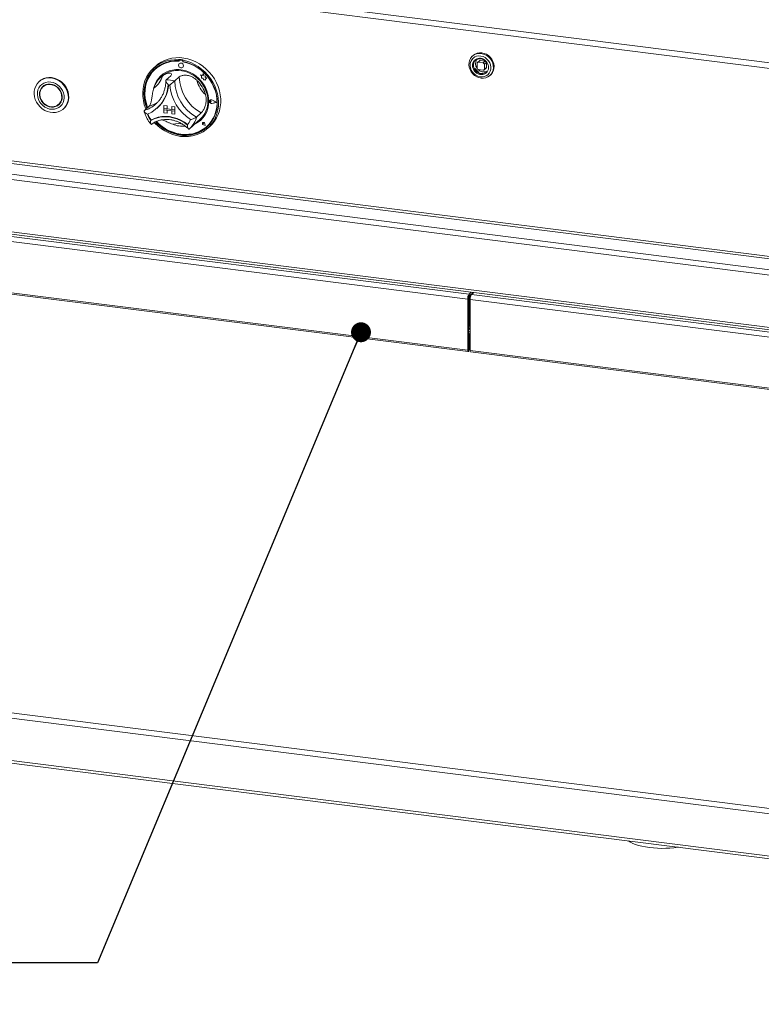
# Model space of a CAD drawing. Units: millimetres. Extents: x 5 to 415, y 5 to 292.
# Drawn here: x 267 to 305, y 83 to 133 of the extents above; entities that cross this region are included whole.
import ezdxf

# ---------------------------------------------------------------- set-up
doc = ezdxf.new("R2010")
doc.units = ezdxf.units.MM
doc.layers.add('BEMAßUNG', color=96, linetype='Continuous')
doc.dimstyles.new('SLDDIMSTYLE5', dxfattribs={"dimtxt": 0.18, "dimasz": 1.016, "dimexe": 0, "dimexo": 0.0625, "dimgap": 0, "dimtad": 0, "dimtih": 1, "dimtoh": 1, "dimdec": 0, "dimrnd": 1e-09, "dimzin": 0, "dimdsep": 46, "dimtxsty": 'Standard', "dimblk1": 'DOT', "dimblk2": 'DOT', "dimsah": 1, "dimcen": 0.09, "dimadec": 0, "dimazin": 0, "dimtfac": 1.016, "dimtdec": 0, "dimtofl": 0, "dimtmove": 0, "dimatfit": 3, "dimldrblk": 'DOT', "dimfxl": 0, "dimfrac": 2, "dimtolj": 1, "dimtzin": 0, "dimarcsym": 0})

# ---------------------------------------------------------------- blocks, each defined once
blk = doc.blocks.new('_DOT')
at = {"color": 0, "linetype": 'ByBlock', "lineweight": -2}
blk.add_line((-0.5, 0), (-1, 0), dxfattribs=at)
at = {"color": 0, "linetype": 'ByBlock', "const_width": 0.5}
blk.add_lwpolyline([(-0.25, 0, 1), (0.25, 0, 1)], format="xyb", close=True, dxfattribs=at)

msp = doc.modelspace()

# ---------------------------------------------------------------- linework, layer by layer
at = {"color": 7, "linetype": 'Continuous', "lineweight": 15}
for p, q in [((211.9799, 143.07745), (367.4994, 123.48383)), ((212.29494, 142.75542), (367.38244, 123.21623)), ((364.5932, 113.02817), (216.11176, 131.73507)), ((290.57149, 131.64676), (290.53613, 131.61558)), ((274.391, 131.11979), (274.27315, 131.01585)), ((275.55456, 131.44576), (275.53099, 131.42497)), ((275.53099, 131.42497), (275.53099, 131.36201)), ((275.55456, 131.3828), (275.53099, 131.36201)), ((275.55456, 131.44576), (275.55456, 131.3828)), ((275.56197, 131.38031), (275.56198, 131.34632)), ((275.57048, 131.23244), (275.57025, 131.23223)), ((275.57582, 131.40554), (275.5711, 131.40138)), ((275.59315, 131.40781), (275.59786, 131.41197)), ((275.7241, 131.39134), (275.59315, 131.40781)), ((275.72882, 131.39549), (275.59786, 131.41197)), ((275.7241, 131.39134), (275.72882, 131.39549)), ((275.77282, 131.41826), (275.74925, 131.39747)), ((275.74925, 131.39747), (275.74925, 131.33451)), ((275.7553, 131.322), (275.75529, 131.33339)), ((275.7553, 131.322), (275.76001, 131.32615)), ((275.76001, 131.32615), (275.76001, 131.33249)), ((290.76408, 131.24199), (290.76408, 130.99058)), ((290.88841, 131.37768), (290.78234, 131.28413)), ((290.82644, 131.29699), (290.93251, 131.39053)), ((291.07588, 131.26556), (290.82644, 131.29699)), ((291.18195, 131.3591), (290.93251, 131.39053)), ((291.18195, 131.3591), (291.07588, 131.26556)), ((291.13824, 131.19485), (291.24431, 131.28839)), ((291.13824, 130.94344), (291.13824, 131.19485)), ((291.24431, 131.03698), (291.24431, 131.28839)), ((274.36286, 130.96164), (274.35815, 130.95748)), ((274.69358, 130.58664), (274.62287, 130.52428)), ((275.13901, 130.60908), (274.90331, 130.40121)), ((275.57554, 130.55409), (275.33984, 130.34622)), ((275.74663, 131.03223), (275.74687, 131.03244)), ((276.6594, 130.66076), (276.65963, 130.66097)), ((276.6594, 130.66076), (276.71416, 130.6126)), ((276.76031, 130.6212), (276.6594, 130.66076)), ((276.76038, 130.62147), (276.65963, 130.66097)), ((276.71416, 130.6126), (276.71418, 130.49258)), ((276.79023, 130.7317), (276.76031, 130.6212)), ((276.79023, 130.7317), (276.79047, 130.73191)), ((276.82048, 130.6125), (276.79023, 130.7317)), ((276.82071, 130.61271), (276.79047, 130.73191)), ((276.82048, 130.6125), (276.82071, 130.61271)), ((276.91114, 130.58726), (276.82048, 130.6125)), ((276.91138, 130.58747), (276.82071, 130.61271)), ((276.8999, 130.51372), (276.91114, 130.58726)), ((276.90013, 130.51393), (276.91138, 130.58747)), ((276.91114, 130.58726), (276.91138, 130.58747)), ((290.90991, 130.71207), (290.66975, 130.98438)), ((290.82644, 130.91987), (291.07588, 130.88844)), ((291.11998, 130.90129), (291.22604, 130.99483)), ((291.24431, 131.03698), (291.13824, 130.94344)), ((291.41805, 130.61558), (291.4534, 130.64676)), ((268.44592, 130.33662), (268.42235, 130.31584)), ((268.6664, 130.08662), (268.61925, 130.04505)), ((276.71418, 130.49258), (276.79759, 130.48707)), ((276.79759, 130.48707), (276.80236, 130.40564)), ((276.80236, 130.40564), (276.87204, 130.40103)), ((276.87204, 130.40103), (276.91248, 130.38518)), ((276.8999, 130.51372), (276.90013, 130.51393)), ((276.97452, 130.50879), (276.8999, 130.51372)), ((276.97475, 130.509), (276.90013, 130.51393)), ((276.91247, 130.43296), (276.97452, 130.50879)), ((276.91247, 130.43296), (276.9127, 130.43317)), ((276.91248, 130.38518), (276.91247, 130.43296)), ((276.91248, 130.38518), (276.91271, 130.38539)), ((276.9127, 130.43317), (276.97475, 130.509)), ((276.91271, 130.38539), (276.9127, 130.43317)), ((276.97452, 130.50879), (276.97475, 130.509)), ((216.11176, 129.06378), (364.5932, 110.35688)), ((269.41298, 129.14505), (269.46012, 129.18662)), ((274.36413, 129.15716), (274.41298, 129.20216)), ((274.79122, 129.09432), (274.79145, 129.09452)), ((274.79122, 129.09432), (274.94712, 129.07467)), ((274.79122, 129.09432), (274.79122, 128.93718)), ((274.79145, 129.09452), (274.94736, 129.07488)), ((274.94712, 129.07467), (274.94736, 129.07488)), ((274.94712, 129.07467), (274.94712, 128.91754)), ((274.94736, 129.07488), (274.94736, 128.91775)), ((277.12203, 129.32288), (277.1218, 129.32267)), ((277.13844, 129.3653), (277.1382, 129.36509)), ((277.13976, 129.3638), (277.13953, 129.36359)), ((277.16548, 129.32121), (277.16571, 129.32142)), ((277.20658, 129.28755), (277.16548, 129.32121)), ((277.20658, 129.28755), (277.16549, 129.26424)), ((277.20682, 129.28776), (277.16571, 129.32142)), ((277.20658, 129.28755), (277.20682, 129.28776)), ((277.47344, 129.25398), (277.24027, 129.37266)), ((277.47344, 129.25398), (277.2403, 129.19397)), ((277.2403, 129.19397), (277.24053, 129.19418)), ((277.47325, 129.25408), (277.24053, 129.19418)), ((277.24093, 129.37434), (277.24117, 129.37455)), ((277.47871, 129.25332), (277.24093, 129.37434)), ((277.47871, 129.25332), (277.24096, 129.19212)), ((277.47894, 129.25353), (277.24117, 129.37455)), ((277.47871, 129.25332), (277.47894, 129.25353)), ((216.15747, 128.92771), (364.61577, 110.22372)), ((269.65703, 128.91584), (269.6806, 128.93662)), ((274.0271, 129.04541), (273.7914, 128.83754)), ((274.42571, 128.9448), (274.44692, 128.96351)), ((274.79122, 128.93718), (274.94712, 128.91754)), ((275.35247, 128.86647), (274.79122, 128.93718)), ((274.79122, 128.93718), (274.79122, 128.87433)), ((274.79122, 128.87433), (274.94712, 128.85469)), ((274.79122, 128.71719), (274.79122, 128.87433)), ((274.79122, 128.87433), (275.35247, 128.80362)), ((274.79122, 128.71719), (274.94712, 128.69755)), ((274.94712, 128.91754), (274.94736, 128.91775)), ((274.94712, 128.69755), (274.94712, 128.85469)), ((274.94712, 128.69755), (274.94736, 128.69776)), ((275.19656, 128.88635), (274.94736, 128.91775)), ((274.94736, 128.69776), (274.94736, 128.85466)), ((275.19656, 129.04325), (275.1968, 129.04346)), ((275.35247, 129.02361), (275.19656, 129.04325)), ((275.19656, 129.04325), (275.19656, 128.88611)), ((275.35247, 128.86647), (275.19656, 128.88611)), ((275.35247, 128.80362), (275.19656, 128.82326)), ((275.19656, 128.66612), (275.19656, 128.82326)), ((275.35247, 128.64648), (275.19656, 128.66612)), ((275.3527, 129.02381), (275.1968, 129.04346)), ((275.35247, 129.02361), (275.3527, 129.02381)), ((275.35247, 129.02361), (275.35247, 128.86647)), ((275.35247, 128.86647), (275.3527, 128.86668)), ((275.35247, 128.86647), (275.35247, 128.80362)), ((275.35247, 128.80362), (275.3527, 128.80382)), ((275.35247, 128.64648), (275.35247, 128.80362)), ((275.35247, 128.64648), (275.3527, 128.64669)), ((275.3527, 129.02381), (275.3527, 128.86668)), ((275.3527, 128.86668), (275.3527, 128.80382)), ((275.3527, 128.64669), (275.3527, 128.80382)), ((276.68746, 128.71024), (276.45175, 128.50237)), ((274.14064, 128.34948), (274.11709, 128.32871)), ((276.09168, 127.90854), (276.6338, 128.38664)), ((276.77217, 128.22067), (276.77193, 128.22046)), ((276.77261, 128.22017), (276.77238, 128.21996)), ((276.81647, 128.16996), (276.7856, 128.17829)), ((276.89678, 128.07894), (276.80413, 128.10927)), ((276.80425, 128.10987), (276.80449, 128.11008)), ((276.89598, 128.07984), (276.80425, 128.10987)), ((276.89592, 128.08014), (276.80449, 128.11008)), ((276.81206, 128.20163), (276.81229, 128.20184)), ((276.81647, 128.16996), (276.81206, 128.20163)), ((276.81671, 128.17017), (276.81229, 128.20184)), ((276.81647, 128.16996), (276.81671, 128.17017)), ((276.89598, 128.07984), (276.87762, 128.1746)), ((276.87823, 128.17465), (276.87847, 128.17485)), ((276.89678, 128.07894), (276.87823, 128.17465)), ((276.89701, 128.07915), (276.87847, 128.17485)), ((276.89678, 128.07894), (276.89701, 128.07915)), ((276.07364, 127.89295), (276.09094, 127.90877)), ((276.9598, 128.00748), (276.96452, 128.01164)), ((277.00709, 127.91585), (277.12494, 128.01979)), ((254.12076, 123.77226), (290.29012, 119.21535)), ((254.19147, 124.02319), (290.36083, 119.46628)), ((254.12076, 121.16697), (290.29012, 116.61006)), ((254.14438, 121.09666), (290.31373, 116.53975)), ((290.36083, 119.46628), (290.47263, 119.56488)), ((290.36083, 119.37199), (290.56617, 119.55309)), ((290.59735, 119.54916), (290.48555, 119.45056)), ((290.32547, 119.24653), (290.29012, 119.21535)), ((290.29012, 116.61006), (290.29012, 119.21535)), ((290.32547, 116.64124), (290.32547, 119.24653)), ((290.33778, 117.90603), (290.33778, 119.32889)), ((290.34014, 117.90811), (290.34014, 119.33592)), ((290.36083, 119.37199), (290.36083, 119.46628)), ((290.39179, 117.73367), (290.39179, 119.3993)), ((290.41484, 119.19964), (326.58419, 114.64273)), ((290.41484, 119.19964), (290.41484, 116.59434)), ((290.48533, 119.45037), (290.48533, 119.4818)), ((290.48555, 119.45056), (326.6549, 114.89365)), ((290.32547, 117.89469), (290.32839, 117.89775)), ((290.32547, 117.81707), (290.39179, 117.87556)), ((290.39179, 117.75882), (290.32547, 117.70033)), ((290.32839, 117.89775), (290.33778, 117.90603)), ((290.36318, 117.45703), (290.32783, 117.42585)), ((290.32783, 116.64332), (290.32783, 117.42585)), ((290.36318, 116.6745), (290.36318, 117.45703)), ((290.32547, 116.64124), (290.29012, 116.61006)), ((290.32783, 116.64332), (290.36318, 116.6745)), ((290.41484, 116.59434), (326.58419, 112.03743)), ((290.43846, 116.52404), (326.60781, 111.96713)), ((216.12629, 101.9673), (364.65097, 83.25495))]:
    msp.add_line(p, q, dxfattribs=at)
at = {"color": 8, "linetype": 'Continuous', "lineweight": 15}
for p, q in [((364.61577, 113.97335), (216.77173, 132.59995)), ((216.73637, 132.47449), (364.61577, 113.84344)), ((216.18247, 131.98599), (364.61577, 113.28516)), ((290.39179, 117.73367), (290.32547, 117.67518)), ((290.39179, 117.95366), (290.34014, 117.90811)), ((290.39179, 117.73367), (290.41484, 117.73077)), ((290.32547, 116.64361), (290.32783, 116.64332)), ((216.15365, 104.52483), (364.61577, 85.82036)), ((364.61577, 85.55187), (216.08058, 104.26554)), ((216.08058, 102.10337), (364.61577, 83.38969))]:
    msp.add_line(p, q, dxfattribs=at)
at = {"color": 7, "linetype": 'Continuous', "lineweight": 15, "flags": 128}
for points in [[(290.68831, 131.70905), (290.58893, 131.65642), (290.50357, 131.58424), (290.43533, 131.49513), (290.38667, 131.39229), (290.35935, 131.27946), (290.35436, 131.1607), (290.37187, 131.04031), (290.41126, 130.92264), (290.47109, 130.81195), (290.54922, 130.71223), (290.64281, 130.62708), (290.74848, 130.5596), (290.86242, 130.5122), (290.9805, 130.48662), (291.09845, 130.48377), (291.21202, 130.50375), (291.3171, 130.54585), (291.40989, 130.60853), (291.48703, 130.68955), (291.54575, 130.78596), (291.58391, 130.89428), (291.60014, 131.0106), (291.59386, 131.13072), (291.56528, 131.25029), (291.51544, 131.36499), (291.44614, 131.47068), (291.35989, 131.56353), (291.25981, 131.64019), (291.14951, 131.69789), (291.03297, 131.73455), (290.91442, 131.74883), (290.79813, 131.74023), (290.68831, 131.70905)], [(291.41154, 131.27261), (291.35024, 131.37338), (291.27109, 131.46152), (291.17754, 131.53317), (291.07368, 131.58522), (290.96406, 131.61537), (290.85346, 131.62232), (290.74672, 131.60576), (290.64851, 131.56641), (290.56311, 131.506), (290.49425, 131.42716), (290.44496, 131.33334), (290.41737, 131.22864), (290.4127, 131.11764), (290.43116, 131.00518), (290.47192, 130.89619), (290.53322, 130.79542), (290.61238, 130.70728), (290.70593, 130.63562), (290.80978, 130.58358), (290.9194, 130.55343), (291.03, 130.54648), (291.13674, 130.56304), (291.23496, 130.60239), (291.32036, 130.6628), (291.38921, 130.74164), (291.43851, 130.83546), (291.4661, 130.94016), (291.47076, 131.05116), (291.45231, 131.16362), (291.41154, 131.27261)], [(291.4534, 130.64676), (291.48596, 130.6781), (291.5542, 130.76721), (291.60286, 130.87005), (291.63018, 130.98288), (291.63518, 131.10164), (291.61766, 131.22203), (291.57828, 131.3397), (291.51844, 131.45039), (291.44031, 131.55011), (291.34672, 131.63525), (291.24105, 131.70274), (291.12712, 131.75013), (291.00904, 131.77572), (290.89108, 131.77857), (290.77751, 131.75859), (290.67243, 131.71649), (290.57964, 131.65381), (290.57149, 131.64676)], [(273.86962, 128.90653), (273.85997, 128.93032), (273.78999, 129.13394), (273.74093, 129.34132), (273.71334, 129.55011), (273.70753, 129.75795), (273.72358, 129.96248), (273.7613, 130.1614), (273.82026, 130.35245), (273.89979, 130.53348), (273.99901, 130.70244), (274.11678, 130.85741), (274.25177, 130.99666), (274.40246, 131.11859), (274.56714, 131.22184), (274.74396, 131.30523), (274.93091, 131.36782), (275.12588, 131.40891), (275.32666, 131.42803), (275.53099, 131.42497)], [(275.53099, 131.36201), (275.32997, 131.36446), (275.13258, 131.3447), (274.94113, 131.30298), (274.75784, 131.23978), (274.58488, 131.15583), (274.42425, 131.05213), (274.27784, 130.92988), (274.14735, 130.79051), (274.03432, 130.63566), (273.94007, 130.46712), (273.86569, 130.28688), (273.81206, 130.09704), (273.7798, 129.89982), (273.7693, 129.69753), (273.78066, 129.49252), (273.81377, 129.28721), (273.86824, 129.08398), (273.91708, 128.94839)], [(275.56198, 131.34632), (275.36031, 131.3497), (275.16227, 131.33039), (274.97027, 131.28861), (274.78664, 131.22486), (274.61362, 131.13993), (274.45331, 131.03485), (274.30766, 130.9109), (274.17844, 130.76957), (274.06722, 130.6126), (273.97535, 130.44189), (273.90396, 130.25951), (273.8539, 130.06768), (273.82579, 129.86874), (273.81997, 129.66511), (273.83651, 129.45925), (273.87521, 129.25367), (273.9356, 129.05088), (273.95976, 128.98603)], [(275.74925, 131.39747), (275.95358, 131.34905), (276.15436, 131.27934), (276.34933, 131.18912), (276.53628, 131.07942), (276.7131, 130.95147), (276.87778, 130.80673), (277.02847, 130.64682), (277.16347, 130.47357), (277.28123, 130.28892), (277.38045, 130.09496), (277.45999, 129.89389), (277.51895, 129.68798), (277.55666, 129.47956), (277.57271, 129.27098), (277.5669, 129.06461), (277.53931, 128.86277), (277.49025, 128.66776), (277.42027, 128.48176), (277.33016, 128.3069), (277.22094, 128.14513), (277.09385, 127.9983), (276.95032, 127.86807), (276.79197, 127.7559), (276.62061, 127.66306), (276.43815, 127.59061), (276.24668, 127.53936), (276.04834, 127.50989), (275.84539, 127.50254), (275.64012, 127.51738), (275.43485, 127.55426), (275.2319, 127.61275), (275.03356, 127.69219), (274.84209, 127.79169), (274.65963, 127.91012), (274.48827, 128.04614), (274.32992, 128.19821), (274.30541, 128.22447)], [(274.35934, 128.25276), (274.43034, 128.17996), (274.59149, 128.03641), (274.7649, 127.90957), (274.94855, 127.80093), (275.14028, 127.71175), (275.33786, 127.64309), (275.53897, 127.59574), (275.74127, 127.57025), (275.94238, 127.56693), (276.13996, 127.58581), (276.33169, 127.62667), (276.51534, 127.68904), (276.68875, 127.77218), (276.8499, 127.87512), (276.99691, 127.99666), (277.12805, 128.13538), (277.2418, 128.28966), (277.33682, 128.45769), (277.412, 128.63751), (277.46647, 128.82701), (277.49958, 129.02398), (277.51094, 129.22612), (277.50044, 129.43106), (277.46818, 129.63641), (277.41455, 129.83977), (277.34017, 130.03875), (277.24592, 130.23103), (277.13289, 130.41437), (277.0024, 130.58662), (276.85599, 130.74576), (276.69536, 130.88994), (276.5224, 131.01746), (276.33911, 131.12685), (276.14766, 131.21681), (275.95027, 131.28631), (275.74925, 131.33451), (275.74925, 131.33451)], [(274.391, 131.11979), (274.48494, 131.19654), (274.6468, 131.30422), (274.82124, 131.39226), (275.0063, 131.45964), (275.19988, 131.50561), (275.39977, 131.52965), (275.60373, 131.53148), (275.80943, 131.51109), (276.01456, 131.4687), (276.21677, 131.40479), (276.41378, 131.32009), (276.60337, 131.21556), (276.78338, 131.09239), (276.95176, 130.95196), (277.10663, 130.79587), (277.24621, 130.62589), (277.36893, 130.44394), (277.47339, 130.25209), (277.55842, 130.05251), (277.62305, 129.84746), (277.66655, 129.63926), (277.68842, 129.43028), (277.68842, 129.22287), (277.66655, 129.0194), (277.62305, 128.82216), (277.55842, 128.6334), (277.47339, 128.45524), (277.36893, 128.28971), (277.24621, 128.13869), (277.12494, 128.01979)], [(274.41329, 128.275), (274.52852, 128.1621), (274.69518, 128.02455), (274.87356, 127.90473), (275.06149, 127.80409), (275.25669, 127.72385), (275.45677, 127.665), (275.65932, 127.62825), (275.86186, 127.61404), (276.06193, 127.62255), (276.25711, 127.65368), (276.44501, 127.70704), (276.62335, 127.78198), (276.78997, 127.87761), (276.94284, 127.99274), (277.0801, 128.12599), (277.20008, 128.27574), (277.30132, 128.44015), (277.38259, 128.61724), (277.44291, 128.80485), (277.48153, 129.0007), (277.498, 129.2024), (277.4921, 129.40751), (277.46392, 129.61354), (277.41379, 129.81797), (277.34233, 130.01832), (277.25039, 130.21215), (277.13911, 130.39712), (277.00983, 130.57096), (276.86413, 130.73157), (276.70378, 130.87699), (276.53072, 131.00545), (276.34706, 131.1154), (276.15503, 131.2055), (275.95698, 131.27464), (275.7553, 131.322), (275.7553, 131.322)], [(275.78316, 131.11654), (275.77366, 131.16584), (275.74661, 131.21003), (275.70615, 131.24237), (275.65842, 131.25794), (275.61069, 131.25438), (275.57023, 131.23222), (275.5432, 131.19483), (275.53372, 131.14792), (275.54322, 131.09862), (275.57026, 131.05443), (275.61073, 131.02209), (275.65846, 131.00652), (275.70619, 131.01008), (275.74665, 131.03224), (275.77368, 131.06963), (275.78316, 131.11654)], [(275.74687, 131.03244), (275.74688, 131.03245), (275.77391, 131.06983), (275.7834, 131.11675), (275.77389, 131.16605), (275.74685, 131.21023), (275.70638, 131.24258), (275.65865, 131.25815), (275.61092, 131.25458), (275.57048, 131.23244)], [(291.22045, 130.79687), (291.16934, 130.76025), (291.08621, 130.72695), (290.99489, 130.71689), (290.90112, 130.7307), (290.81079, 130.76753), (290.72958, 130.82505), (290.66259, 130.89965), (290.61402, 130.98664), (290.58693, 131.08055), (290.58303, 131.1755), (290.60255, 131.2655), (290.64428, 131.3449), (290.70558, 131.40873), (290.78261, 131.45295), (290.78261, 131.45295)], [(274.32908, 130.97619), (274.30141, 130.95067), (274.17092, 130.8113), (274.05789, 130.65644), (273.96364, 130.48791), (273.88926, 130.30767), (273.83563, 130.11783), (273.80337, 129.92061), (273.79287, 129.71831), (273.80423, 129.51331), (273.83734, 129.30799), (273.89181, 129.10477), (273.94065, 128.96917)], [(277.08081, 129.30362), (277.06956, 129.48464), (277.03607, 129.66563), (276.98086, 129.84374), (276.90481, 130.01614), (276.80911, 130.18013), (276.69527, 130.33312), (276.56508, 130.47269), (276.42061, 130.59665), (276.26412, 130.70304), (276.0981, 130.79017), (275.92514, 130.85669), (275.74799, 130.90153), (275.56944, 130.92399), (275.39229, 130.92372), (275.21936, 130.90072), (275.05335, 130.85535), (274.8969, 130.78834), (274.75247, 130.70072), (274.62233, 130.5939), (274.50854, 130.46955), (274.41289, 130.32963), (274.3369, 130.17635), (274.28175, 130.01213), (274.26516, 129.94117)], [(274.69358, 130.58664), (274.74133, 130.62649), (274.87878, 130.71965), (275.02912, 130.79257), (275.18987, 130.84404), (275.3584, 130.87322), (275.53195, 130.87964), (275.70766, 130.86318), (275.88265, 130.82412), (276.05405, 130.76309), (276.21903, 130.68111), (276.37489, 130.57952), (276.51908, 130.45998), (276.64922, 130.32446), (276.76318, 130.17518), (276.85909, 130.01459), (276.93537, 129.84534), (276.99076, 129.6702), (277.02437, 129.49204), (277.03563, 129.31379)], [(268.16773, 129.68158), (268.172, 129.82259), (268.19875, 129.95824), (268.24727, 130.08503), (268.31632, 130.19967), (268.4041, 130.29918), (268.50834, 130.381), (268.62634, 130.443), (268.75505, 130.48357), (268.89114, 130.50167), (269.03106, 130.49683), (269.17122, 130.46918), (269.30796, 130.41942), (269.43776, 130.34885), (269.55725, 130.25929), (269.66333, 130.15307), (269.75326, 130.03293), (269.82471, 129.902), (269.87583, 129.76365), (269.90529, 129.62147), (269.91234, 129.47915), (269.89678, 129.34036), (269.85902, 129.20871), (269.80005, 129.08761), (269.72138, 128.98019), (269.62506, 128.88923), (269.51357, 128.81708), (269.38981, 128.76563), (269.25699, 128.73619), (269.11853, 128.72954), (268.97803, 128.74584), (268.83914, 128.78468), (268.70543, 128.84504), (268.58038, 128.92536), (268.46723, 129.02357), (268.3689, 129.13712), (268.28795, 129.26306), (268.22647, 129.39814), (268.18604, 129.53886), (268.16773, 129.68158)], [(268.33101, 129.6467), (268.34816, 129.5218), (268.38678, 129.39925), (268.44563, 129.283), (268.52281, 129.17677), (268.61585, 129.08399), (268.72175, 129.00764), (268.83711, 128.95016), (268.95823, 128.91341), (269.08121, 128.89857), (269.2021, 128.90612), (269.317, 128.93581), (269.42224, 128.98668), (269.51443, 129.05711), (269.5906, 129.14483), (269.6483, 129.24702), (269.68568, 129.3604), (269.70155, 129.48132), (269.69538, 129.60589), (269.66739, 129.73011), (269.61846, 129.85), (269.55017, 129.96169), (269.46471, 130.06159), (269.36484, 130.1465), (269.25376, 130.21369), (269.13504, 130.26099), (269.0125, 130.28689), (268.89007, 130.29055), (268.7717, 130.27186), (268.66118, 130.23141), (268.56207, 130.17051), (268.47756, 130.09112), (268.41035, 129.99578), (268.36261, 129.88756), (268.33588, 129.76994), (268.33101, 129.6467)], [(268.43689, 129.63872), (268.45369, 129.52327), (268.49211, 129.41058), (268.55066, 129.30498), (268.6271, 129.21052), (268.71849, 129.13085), (268.82132, 129.06901), (268.93163, 129.02739), (269.04519, 129.00758), (269.15764, 129.01035), (269.26464, 129.03558), (269.36209, 129.08232), (269.44625, 129.14876), (269.51388, 129.23236), (269.56238, 129.32989), (269.58989, 129.43761), (269.59535, 129.55138), (269.57854, 129.66683), (269.54013, 129.77952), (269.48157, 129.88512), (269.40513, 129.97957), (269.31374, 130.05925), (269.21092, 130.12109), (269.1006, 130.16271), (268.98704, 130.18252), (268.8746, 130.17975), (268.76759, 130.15451), (268.67014, 130.10777), (268.58598, 130.04133), (268.51835, 129.95774), (268.46985, 129.86021), (268.44235, 129.75249), (268.43689, 129.63872)], [(269.6806, 128.93662), (269.74495, 129.00097), (269.82362, 129.1084), (269.88259, 129.2295), (269.92035, 129.36115), (269.93591, 129.49993), (269.92886, 129.64226), (269.8994, 129.78443), (269.84828, 129.92278), (269.77683, 130.05372), (269.6869, 130.17386), (269.58082, 130.28008), (269.46133, 130.36963), (269.33153, 130.4402), (269.19479, 130.48996), (269.05463, 130.51762), (268.91471, 130.52246), (268.77862, 130.50436), (268.64991, 130.46378), (268.53191, 130.40178), (268.44592, 130.33662)], [(268.45557, 129.63731), (268.47271, 129.522), (268.5121, 129.40969), (268.57212, 129.30496), (268.65032, 129.21211), (268.74349, 129.13493), (268.84782, 129.0766), (268.95905, 129.03948), (269.07261, 129.02512), (269.18386, 129.03408), (269.28824, 129.06602), (269.38148, 129.11961), (269.45976, 129.19266), (269.51988, 129.28219), (269.55938, 129.38453), (269.57663, 129.49549), (269.57094, 129.61052), (269.54253, 129.72492), (269.49257, 129.834), (269.42311, 129.9333), (269.33698, 130.01875), (269.23772, 130.08686), (269.12938, 130.13483), (269.01641, 130.1607), (268.90342, 130.16341), (268.79505, 130.14286), (268.69573, 130.09987), (268.60953, 130.03622), (268.53997, 129.95451), (268.48991, 129.85808), (268.46138, 129.75089), (268.45557, 129.63731)], [(268.63027, 130.08007), (268.56549, 129.99931), (268.53986, 129.95435)], [(268.76631, 130.15406), (268.74287, 130.14145), (268.6664, 130.08662)], [(276.96452, 128.01164), (277.08481, 128.13015), (277.20479, 128.27989), (277.30603, 128.44431), (277.38731, 128.6214), (277.44762, 128.80901), (277.48625, 129.00485), (277.50271, 129.20656), (277.49682, 129.41167), (277.46863, 129.61769), (277.41851, 129.82212), (277.34704, 130.02247), (277.34282, 130.03258)], [(269.31307, 129.07761), (269.40923, 129.1239), (269.4491, 129.1516)], [(269.46012, 129.18662), (269.5069, 129.23424), (269.53952, 129.27732)], [(277.24096, 129.19212), (277.20017, 129.19111), (277.16055, 129.20764), (277.1293, 129.2387), (277.11211, 129.27866), (277.1121, 129.32023), (277.12928, 129.35585), (277.16052, 129.37906), (277.20014, 129.38562), (277.24093, 129.37434)], [(277.16549, 129.26424), (277.15311, 129.26045), (277.13965, 129.26201), (277.12717, 129.26869), (277.1176, 129.27944), (277.11242, 129.29262), (277.11242, 129.30619), (277.1176, 129.31806), (277.12716, 129.32641), (277.13964, 129.32994), (277.1531, 129.32811), (277.16548, 129.32121)], [(277.2403, 129.19397), (277.2003, 129.19298), (277.16144, 129.20918), (277.1308, 129.23965), (277.11394, 129.27883), (277.11393, 129.31959), (277.13078, 129.35453), (277.16141, 129.37729), (277.20026, 129.38372), (277.24027, 129.37266)], [(274.11709, 128.32871), (274.28675, 128.41147), (274.46769, 128.4713), (274.65723, 128.50733), (274.85259, 128.51902), (275.05086, 128.5062), (275.24914, 128.46906), (275.4445, 128.40815), (275.63404, 128.32436), (275.81498, 128.21893), (275.98464, 128.09342)], [(274.14314, 128.35019), (274.31213, 128.43187), (274.49221, 128.49086), (274.68073, 128.52632), (274.87497, 128.53773), (275.07208, 128.52491), (275.26919, 128.48806), (275.46342, 128.42771), (275.65195, 128.34475), (275.83202, 128.24038), (276.00101, 128.11612)], [(274.39018, 128.26579), (274.45391, 128.20074), (274.61506, 128.05719), (274.78848, 127.93036), (274.97212, 127.82172), (275.16386, 127.73254), (275.36143, 127.66388), (275.56254, 127.61652), (275.76484, 127.59104), (275.96595, 127.58772), (276.16353, 127.60659), (276.35526, 127.64746), (276.53891, 127.70982), (276.71232, 127.79296), (276.87347, 127.89591), (276.97473, 127.97631)], [(276.00101, 128.11612), (276.00204, 128.11541), (276.00271, 128.11508)], [(276.87823, 128.17465), (276.86739, 128.20092), (276.8472, 128.22151), (276.82137, 128.23264), (276.79465, 128.23226), (276.77193, 128.22046), (276.75738, 128.19938), (276.75368, 128.17291), (276.7615, 128.1459), (276.77942, 128.1233), (276.80413, 128.10927)], [(276.80425, 128.10987), (276.77978, 128.12376), (276.76205, 128.14613), (276.7543, 128.17288), (276.75797, 128.19909), (276.77237, 128.21996), (276.79486, 128.23165), (276.82133, 128.23202), (276.8469, 128.221), (276.86688, 128.20061), (276.87762, 128.1746)], [(276.7856, 128.17829), (276.7768, 128.18257), (276.76993, 128.18983), (276.76609, 128.19891), (276.7659, 128.20836), (276.7694, 128.21666), (276.77601, 128.2225), (276.78468, 128.22492), (276.79403, 128.22356), (276.80256, 128.21863), (276.80891, 128.2109), (276.81206, 128.20163)], [(290.32783, 117.42585), (290.32663, 117.43826), (290.32547, 117.44326)], [(290.29012, 116.61006), (290.2929, 116.57523), (290.30082, 116.55061), (290.31267, 116.53994), (290.32665, 116.54485), (290.34063, 116.5646), (290.35248, 116.59617), (290.3604, 116.63476), (290.36318, 116.6745)], [(290.32547, 116.64124), (290.32556, 116.64011), (290.32582, 116.63932), (290.3262, 116.63898), (290.32665, 116.63913), (290.3271, 116.63977), (290.32748, 116.64079), (290.32774, 116.64203), (290.32783, 116.64332)], [(290.43846, 116.52404), (290.43739, 116.52423), (290.42554, 116.53489), (290.41762, 116.55951), (290.41484, 116.59434)], [(298.48784, 91.59072), (298.50275, 91.57942), (298.60082, 91.51665), (298.71935, 91.45793), (298.85687, 91.40401), (299.01163, 91.35556), (299.18169, 91.31319), (299.36492, 91.27743), (299.55901, 91.24873), (299.76151, 91.22746), (299.96989, 91.21388), (300.18151, 91.20817), (300.39373, 91.21038), (300.60387, 91.22051), (300.80928, 91.23841), (301.00739, 91.26387), (301.04098, 91.26905)]]:
    msp.add_lwpolyline(points, dxfattribs=at)
at = {"color": 7, "linetype": 'Continuous', "lineweight": 15}
for centre, radius, start, end in [((275.42231, 129.73954), 1.61739, 84.878356, 130.92221), ((275.4186, 129.48664), 1.96383, 79.608413, 86.030075), ((275.58909, 131.38098), 0.02713, 81.410647, 181.432621), ((275.59392, 131.38446), 0.02778, 81.852452, 130.661871), ((275.71903, 131.35561), 0.03609, 33.124723, 81.917158), ((275.72394, 131.3603), 0.03553, 44.569387, 82.113475), ((275.39331, 129.32375), 2.0357, 59.867256, 79.622324), ((291.08294, 131.2422), 0.53405, 181.031063, 195.512454), ((291.06247, 131.22423), 0.38007, 146.136538, 218.275869), ((290.81832, 131.24334), 0.05426, 81.398635, 181.420609), ((290.92462, 131.33552), 0.05557, 81.841587, 130.661207), ((291.06545, 131.19351), 0.07281, 1.058709, 81.760535), ((275.39694, 129.64915), 1.16805, 125.83605, 163.331295), ((273.70674, 130.85104), 1.03814, 303.384023, 345.783322), ((275.47632, 129.70955), 1.2289, 131.731931, 166.764268), ((277.73042, 130.59637), 2.15529, 181.124237, 241.059098), ((290.83687, 130.99192), 0.07281, 181.058709, 261.760535), ((291.0969, 131.19482), 0.38674, 225.260802, 295.965279), ((291.12824, 131.21876), 0.53763, 243.292797, 263.535994), ((291.084, 130.94209), 0.05426, 261.398635, 1.420609), ((291.18875, 131.03603), 0.05557, 312.158037, 0.977657), ((273.27051, 130.2566), 1.74561, 292.84582, 356.321525), ((273.26629, 130.28388), 1.77124, 311.802012, 355.426466), ((273.26873, 130.28586), 1.77111, 311.801977, 355.354061), ((274.94958, 129.00854), 1.39344, 73.735708, 91.902781), ((274.90049, 128.94618), 1.20366, 80.979566, 84.658923), ((277.46456, 130.36406), 2.38638, 185.509267, 236.674069), ((277.49471, 130.38851), 2.15529, 181.124237, 241.059098), ((275.34028, 129.19941), 1.63196, 16.131471, 46.051864), ((277.87488, 130.72788), 1.44589, 194.151766, 228.031569), ((275.84325, 129.27226), 1.23796, 294.932025, 1.451408), ((275.82416, 129.2882), 1.21174, 311.925316, 1.210378), ((277.19594, 129.3015), 0.08389, 132.041023, 178.038785), ((277.21987, 129.30006), 0.10788, 183.092235, 281.044257), ((277.14303, 129.29681), 0.03347, 47.328353, 128.845161), ((277.19651, 129.29541), 0.09086, 60.565, 129.725483), ((275.26123, 129.13812), 1.4015, 200.472658, 215.276868), ((275.28249, 129.15691), 1.40158, 200.714156, 215.020196), ((274.14024, 128.35612), 0.0066, 212.370922, 296.054512), ((275.76364, 129.43311), 1.40204, 248.118892, 274.577352), ((275.21287, 128.75424), 1.01603, 319.428861, 337.784989), ((275.87982, 129.24295), 1.19428, 293.871636, 311.365953), ((276.82043, 128.17436), 0.06623, 136.224908, 256.070696), ((276.8116, 128.16593), 0.06746, 7.601579, 125.760963), ((276.7873, 128.19985), 0.02507, 4.542328, 125.877675), ((290.68311, 119.24003), 0.39377, 144.930944, 183.593111), ((290.52197, 119.25887), 0.19688, 144.930944, 183.593111), ((290.80783, 119.22432), 0.39377, 144.930944, 183.593111), ((290.31071, 117.73158), 0.08111, 280.484676, 1.478533), ((290.32293, 117.72106), 0.1656, 270.879977, 303.711148), ((290.29024, 117.45563), 0.07296, 1.101364, 61.122483)]:
    msp.add_arc(centre, radius, start, end, dxfattribs=at)
at = {"color": 8, "linetype": 'Continuous', "lineweight": 15}
for centre, radius, start, end in [((273.33699, 130.32478), 1.55511, 286.989914, 311.337657), ((273.56816, 130.5424), 1.56576, 287.04438, 305.311521), ((275.49633, 127.36843), 0.80515, 69.462732, 108.479423), ((275.30685, 128.7905), 1.1806, 311.664918, 345.873827)]:
    msp.add_arc(centre, radius, start, end, dxfattribs=at)
at = {"color": 7, "linetype": 'Continuous', "lineweight": 15}
for points, knots in [([(290.75114, 131.47609), (290.7078, 131.45247), (290.64113, 131.41615), (290.57994, 131.33327), (290.54618, 131.25934), (290.52933, 131.1776), (290.52964, 131.06876), (290.56813, 130.93472), (290.65135, 130.81863), (290.7398, 130.74506), (290.81768, 130.70138), (290.90079, 130.67388), (291.00877, 130.6606), (291.13693, 130.68325), (291.24172, 130.75392), (291.30365, 130.83527), (291.33726, 130.90953), (291.35415, 130.99118), (291.35383, 131.10005), (291.31534, 131.23407), (291.23211, 131.35018), (291.14368, 131.42372), (291.06576, 131.46749), (290.9828, 131.49466), (290.87408, 131.50947), (290.79957, 131.48924), (290.75114, 131.47609)], [0, 0, 0, 0, 0.05986421, 0.09209017, 0.125, 0.15790983, 0.19013579, 0.25, 0.30986421, 0.34209017, 0.375, 0.40790983, 0.44013579, 0.5, 0.55986421, 0.59209017, 0.625, 0.65790983, 0.69013579, 0.75, 0.80986421, 0.84209017, 0.875, 0.90790983, 0.94013579, 1, 1, 1, 1]), ([(290.79757, 131.45566), (290.81299, 131.46136), (290.8411, 131.47174), (290.87235, 131.47219), (290.88645, 131.4724)], [0, 0, 0, 0, 0.54902422, 1, 1, 1, 1]), ([(290.88645, 131.4724), (290.89789, 131.47347), (290.93356, 131.4768), (290.99365, 131.46599), (291.05786, 131.44462), (291.11126, 131.41661), (291.16485, 131.3803), (291.19719, 131.34724), (291.21691, 131.32708)], [0, 0, 0, 0, 0.09854493, 0.30724413, 0.49619001, 0.64325454, 0.78248631, 1, 1, 1, 1]), ([(291.21691, 131.32708), (291.23615, 131.30318), (291.26054, 131.27289), (291.27771, 131.2387), (291.28134, 131.23148)], [0, 0, 0, 0, 0.788888005, 1, 1, 1, 1]), ([(274.71309, 130.59608), (274.75353, 130.62261), (274.83428, 130.67558), (274.96722, 130.73024), (275.09265, 130.74912), (275.17439, 130.7218), (275.19263, 130.66882), (275.15604, 130.62805), (275.13901, 130.60908)], [0, 0, 0, 0, 0.14374906, 0.28702441, 0.47311266, 0.65947417, 0.8415691, 1, 1, 1, 1]), ([(275.57554, 130.55409), (275.60812, 130.57516), (275.67329, 130.61733), (275.8447, 130.64456), (276.04251, 130.62641), (276.22079, 130.56053), (276.36392, 130.47249), (276.4362, 130.40739), (276.47287, 130.37437)], [0, 0, 0, 0, 0.18968929, 0.37947794, 0.56623154, 0.74788992, 0.87210411, 1, 1, 1, 1]), ([(274.8899, 130.36652), (274.88965, 130.34273), (274.88875, 130.25584), (274.87343, 130.10836), (274.83664, 129.92768), (274.78069, 129.75451), (274.70682, 129.59036), (274.61498, 129.43757), (274.51667, 129.30658), (274.4425, 129.23384), (274.41031, 129.20226)], [0, 0, 0, 0, 0.05246818, 0.19162762, 0.33098171, 0.47065986, 0.61070913, 0.7511526, 0.89197668, 1, 1, 1, 1]), ([(274.90331, 130.40121), (274.89817, 130.39398), (274.88792, 130.37955), (274.89204, 130.33955), (274.91424, 130.28303), (274.95701, 130.21431), (274.99413, 130.16647), (275.01237, 130.1448), (275.01253, 130.14461)], [0, 0, 0, 0, 0.15212184, 0.30368962, 0.50560233, 0.76758732, 0.99799601, 1, 1, 1, 1]), ([(275.33984, 130.34622), (275.3318, 130.33935), (275.31576, 130.32564), (275.27339, 130.29151), (275.21572, 130.24505), (275.14982, 130.19002), (275.10762, 130.15217), (275.08936, 130.1351), (275.0892, 130.13495)], [0, 0, 0, 0, 0.15212184, 0.30368962, 0.50560233, 0.76758732, 0.99799601, 1, 1, 1, 1]), ([(274.0271, 129.04541), (274.05134, 129.07504), (274.09984, 129.13431), (274.14682, 129.30085), (274.18117, 129.50165), (274.21054, 129.69271), (274.24159, 129.85396), (274.26573, 129.94036), (274.27798, 129.98419)], [0, 0, 0, 0, 0.18968929, 0.37947794, 0.56623154, 0.74788992, 0.87210411, 1, 1, 1, 1]), ([(276.90798, 129.65284), (276.92045, 129.60109), (276.94582, 129.49583), (276.95173, 129.31287), (276.91856, 129.11256), (276.84434, 128.92457), (276.75938, 128.78429), (276.71029, 128.73375), (276.68746, 128.71024)], [0, 0, 0, 0, 0.14111014, 0.28705337, 0.47313406, 0.659488, 0.84157553, 1, 1, 1, 1]), ([(273.77734, 128.81822), (273.78538, 128.78725), (273.80788, 128.70072), (273.85993, 128.56163), (273.93856, 128.40515), (274.02904, 128.26245), (274.10039, 128.17853), (274.13363, 128.13945)], [0, 0, 0, 0, 0.12567743, 0.35115727, 0.57690171, 0.80291978, 1, 1, 1, 1]), ([(273.94825, 128.64793), (273.94804, 128.64804), (273.92317, 128.6604), (273.87302, 128.68991), (273.81599, 128.73857), (273.78525, 128.78308), (273.77676, 128.81694), (273.78651, 128.83067), (273.7914, 128.83754)], [0, 0, 0, 0, 0.00200399, 0.23241268, 0.49439767, 0.69631038, 0.84787816, 1, 1, 1, 1]), ([(274.11709, 128.32871), (274.11705, 128.32849), (274.11284, 128.30089), (274.10793, 128.2449), (274.11336, 128.17845), (274.12848, 128.13995), (274.14637, 128.12587), (274.15916, 128.13342), (274.16556, 128.1372)], [0, 0, 0, 0, 0.00196099, 0.24298977, 0.50906623, 0.70839276, 0.85389274, 1, 1, 1, 1]), ([(274.15403, 128.12822), (274.17433, 128.14333), (274.23645, 128.18956), (274.34956, 128.25468), (274.49605, 128.31596), (274.65126, 128.35805), (274.81276, 128.38064), (274.97836, 128.3834), (275.14578, 128.36635), (275.31276, 128.32977), (275.47705, 128.27413), (275.63657, 128.20034), (275.7887, 128.10888), (275.92578, 128.00832), (276.00552, 127.93156), (276.04208, 127.89639)], [0, 0, 0, 0, 0.03990536, 0.12208918, 0.20420113, 0.28607961, 0.36766363, 0.44894009, 0.52993127, 0.61067903, 0.69123139, 0.77163378, 0.85192456, 0.93213382, 1, 1, 1, 1]), ([(275.24113, 128.13207), (275.19833, 128.14968), (275.11148, 128.18542), (274.95923, 128.25381), (274.80698, 128.32271), (274.71708, 128.34856), (274.68124, 128.35886)], [0, 0, 0, 0, 0.22085877, 0.44825943, 0.78007571, 1, 1, 1, 1]), ([(275.98464, 128.09342), (275.98468, 128.09319), (275.9889, 128.06452), (275.99918, 128.00662), (276.01768, 127.93853), (276.0383, 127.89933), (276.05814, 127.88501), (276.0711, 127.89254), (276.07759, 127.89631)], [0, 0, 0, 0, 0.00196099, 0.24298977, 0.50906623, 0.70839276, 0.85389274, 1, 1, 1, 1]), ([(276.45175, 128.50237), (276.44346, 128.49592), (276.42691, 128.48306), (276.38018, 128.45615), (276.31397, 128.42386), (276.23381, 128.39248), (276.17857, 128.37624), (276.15369, 128.37015), (276.15348, 128.3701)], [0, 0, 0, 0, 0.15212184, 0.30368962, 0.50560233, 0.76758732, 0.99799601, 1, 1, 1, 1]), ([(290.32547, 117.83192), (290.32861, 117.83615), (290.34345, 117.85614), (290.3416, 117.8852), (290.34014, 117.90811)], [0, 0, 0, 0, 0.211685184, 1, 1, 1, 1])]:
    msp.add_open_spline(points, degree=3, knots=knots, dxfattribs=at)

# ---------------------------------------------------------------- leaders
at = {"layer": 'BEMAßUNG'}
msp.add_leader([(284.84485, 117.52818), (271.39383, 85.37446), (265.04383, 85.37446)], dimstyle='SLDDIMSTYLE5', dxfattribs=at)

doc.saveas('drawing.dxf')
